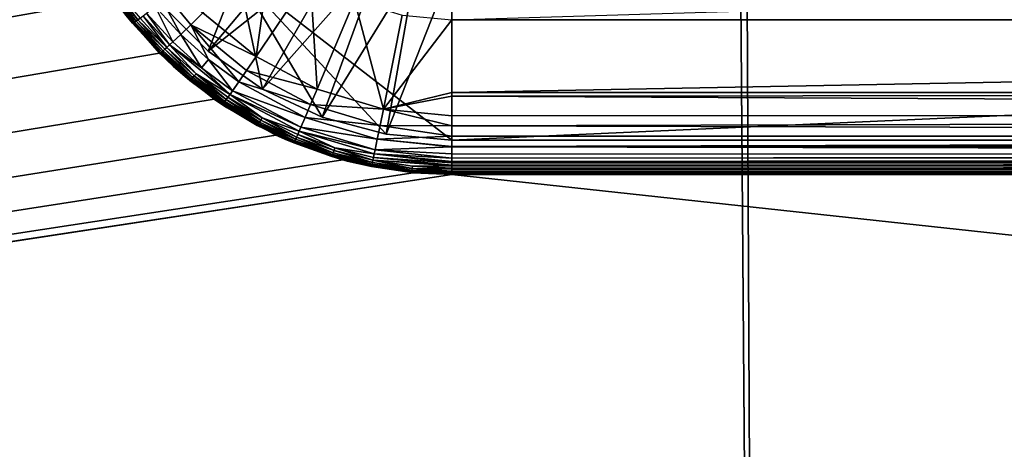
# Model space of a CAD drawing. Extents: x 0 to 433, y 0 to 999.
# Drawn here: x 182 to 197, y 40 to 46 of the extents above; entities that cross this region are included whole.
import ezdxf

# ---------------------------------------------------------------- set-up
doc = ezdxf.new("R2010")
doc.units = 0

msp = doc.modelspace()

# ---------------------------------------------------------------- linework, layer by layer
for points in [[(49.747677, 980, 2.250001), (184.417969, 73.342651, 2.250001), (49.747677, 23.000002, 2.250001)], [(196.844421, 498.079803, 368.275055), (196.240967, 496.5, 367.852509), (202.354202, 15.562177, 372.133057)], [(182.871826, 495.072113, 358.491333), (182.052841, 496.5, 357.917877), (26.754335, 15.562832, 249.176682)], [(196.240967, 496.5, 367.852509), (195.421967, 495.072113, 367.279053), (202.354202, 15.562177, 372.133057)], [(26.754335, 15.562832, 249.176682), (183.881485, 493.839569, 359.198334), (182.871826, 495.072113, 358.491333)], [(202.354202, 15.562177, 372.133057), (195.421967, 495.072113, 367.279053), (194.412308, 493.839569, 366.572083)], [(26.754335, 15.562832, 249.176682), (185.051147, 492.839752, 360.017303), (183.881485, 493.839569, 359.198334)], [(202.354202, 15.562177, 372.133057), (194.412308, 493.839569, 366.572083), (193.242661, 492.839752, 365.753052)], [(39.514751, 15.561551, 258.111633), (185.051147, 492.839752, 360.017303), (26.754335, 15.562832, 249.176682)], [(39.514751, 15.561551, 258.111633), (186.34523, 492.103058, 360.923431), (185.051147, 492.839752, 360.017303)], [(193.242661, 492.839752, 365.753052), (191.948563, 492.103058, 364.846954), (202.354202, 15.562177, 372.133057)], [(47.31834, 15.561551, 263.575775), (186.34523, 492.103058, 360.923431), (39.514751, 15.561551, 258.111633)], [(47.31834, 15.561551, 263.575775), (187.724457, 491.651917, 361.889191), (186.34523, 492.103058, 360.923431)], [(202.354202, 15.562177, 372.133057), (191.948563, 492.103058, 364.846954), (190.569336, 491.651917, 363.881195)], [(88.445679, 15.561551, 292.373413), (187.724457, 491.651917, 361.889191), (47.31834, 15.561551, 263.575775)], [(170.700348, 15.561551, 349.96875), (187.724457, 491.651917, 361.889191), (88.445679, 15.561551, 292.373413)], [(170.700348, 15.561551, 349.96875), (189.146912, 491.500031, 362.885162), (187.724457, 491.651917, 361.889191)], [(193.107239, 15.561551, 365.658234), (190.569336, 491.651917, 363.881195), (189.146912, 491.500031, 362.885162)], [(202.354202, 15.562177, 372.133057), (190.569336, 491.651917, 363.881195), (193.107239, 15.561551, 365.658234)], [(193.107239, 15.561551, 365.658234), (189.146912, 491.500031, 362.885162), (170.700348, 15.561551, 349.96875)], [(49.747677, 23.000002, 2.250001), (184.417969, 73.342651, 2.250001), (183.751709, 72.550026, 2.250001)], [(49.747677, 23.000002, 2.250001), (183.751709, 72.550026, 2.250001), (183.231644, 71.654678, 2.250001)], [(183.231644, 71.654678, 2.250001), (182.87326, 70.683243, 2.250001), (49.747677, 23.000002, 2.250001)], [(49.747677, 23.000002, 2.250001), (182.87326, 70.683243, 2.250001), (182.687225, 69.664658, 2.250001)], [(49.747677, 23.000002, 2.250001), (182.687225, 69.664658, 2.250001), (182.660614, 69.100021, 2.250001)], [(182.660614, 69.100021, 2.250001), (182.660614, 50.099998, 2.250001), (49.747677, 23.000002, 2.250001)], [(49.747677, 23.000002, 2.250001), (182.660614, 50.099998, 2.250001), (182.687225, 49.535362, 2.250001)], [(49.747677, 23.000002, 2.250001), (182.687225, 49.535362, 2.250001), (182.87326, 48.516781, 2.250001)], [(183.231644, 47.545345, 2.250001), (49.747677, 23.000002, 2.250001), (182.87326, 48.516781, 2.250001)], [(188.660614, 46.343655, 1.065716), (244.660599, 48.030823, 0.880748), (244.660599, 46.343296, 1.063064)], [(186.732254, 47.801884, 1.950011), (184.447357, 46.564667, 1.950011), (185.125275, 45.886757, 1.950011)], [(186.732254, 47.801884, 1.950011), (185.125275, 45.886757, 1.950011), (187.160614, 47.501923, 1.950011)], [(183.751709, 46.649994, 2.250001), (49.747677, 23.000002, 2.250001), (183.231644, 47.545345, 2.250001)], [(185.821289, 45.811295, 1.198873), (185.048248, 46.443729, 1.161709), (186.047546, 47.428818, 0.948414)], [(187.160614, 47.501923, 1.950011), (185.125275, 45.886757, 1.950011), (185.910599, 45.336872, 1.950011)], [(185.821289, 45.811295, 1.198873), (186.047546, 47.428818, 0.948414), (186.604828, 46.967865, 0.980005)], [(187.160614, 47.501923, 1.950011), (185.910599, 45.336872, 1.950011), (187.634537, 47.280937, 1.950011)], [(187.634537, 47.280937, 1.950011), (185.910599, 45.336872, 1.950011), (186.779495, 44.931709, 1.950011)], [(187.634537, 47.280937, 1.950011), (186.779495, 44.931709, 1.950011), (188.139664, 47.145576, 1.950011)], [(188.139664, 47.145576, 1.950011), (186.779495, 44.931709, 1.950011), (187.705551, 44.683575, 1.950011)], [(188.139664, 47.145576, 1.950011), (187.705551, 44.683575, 1.950011), (188.660614, 47.100006, 1.950011)], [(184.724716, 46.130211, 1.312852), (184.356308, 46.534389, 1.292706), (184.200058, 47.08326, 1.190633)], [(184.724716, 46.130211, 1.312852), (184.200058, 47.08326, 1.190633), (184.870468, 46.270729, 1.233831)], [(184.870468, 46.270729, 1.233831), (184.200058, 47.08326, 1.190633), (185.048248, 46.443729, 1.161709)], [(185.560593, 47.000019, 2.250001), (185.125275, 45.886757, 2.250001), (184.447357, 46.564667, 2.250001)], [(185.560593, 47.000019, 2.250001), (185.910599, 45.336872, 2.250001), (185.125275, 45.886757, 2.250001)], [(247.760605, 47.000019, 2.250001), (244.660599, 44.60001, 2.250001), (185.560593, 47.000019, 2.250001)], [(244.660599, 44.60001, 2.250001), (188.660614, 44.60001, 2.250001), (185.560593, 47.000019, 2.250001)], [(185.560593, 47.000019, 2.250001), (188.660614, 44.60001, 2.250001), (187.705551, 44.683575, 2.250001)], [(185.560593, 47.000019, 2.250001), (187.705551, 44.683575, 2.250001), (186.779495, 44.931709, 2.250001)], [(186.779495, 44.931709, 2.250001), (185.910599, 45.336872, 2.250001), (185.560593, 47.000019, 2.250001)], [(188.660614, 47.100006, 1.950011), (187.705551, 44.683575, 1.950011), (188.660614, 44.60001, 1.950011)], [(188.660614, 47.100006, 1.950011), (188.660614, 44.60001, 1.950011), (244.660599, 47.100006, 1.950011)], [(244.660599, 47.100006, 1.950011), (188.660614, 44.60001, 1.950011), (244.660599, 44.60001, 1.950011)], [(185.821289, 45.811295, 1.198873), (186.604828, 46.967865, 0.980005), (186.706024, 45.339466, 1.227394)], [(186.706024, 45.339466, 1.227394), (186.604828, 46.967865, 0.980005), (187.244293, 46.623142, 1.004294)], [(183.674606, 46.766998, 1.728013), (183.680862, 46.76825, 1.682088), (184.03244, 46.294899, 1.695678)], [(183.674606, 46.766998, 1.728013), (184.03244, 46.294899, 1.695678), (184.026474, 46.292931, 1.7405)], [(184.026474, 46.292931, 1.7405), (183.929703, 46.409695, 1.826823), (183.674606, 46.766998, 1.728013)], [(183.680862, 46.76825, 1.682088), (183.691376, 46.772301, 1.63579), (184.042358, 46.300114, 1.650482)], [(183.680862, 46.76825, 1.682088), (184.042358, 46.300114, 1.650482), (184.03244, 46.294899, 1.695678)], [(183.691376, 46.772301, 1.63579), (183.707245, 46.7799, 1.589224), (184.057251, 46.309383, 1.604974)], [(183.691376, 46.772301, 1.63579), (184.057251, 46.309383, 1.604974), (184.042358, 46.300114, 1.650482)], [(183.729385, 46.791672, 1.542479), (184.077942, 46.323387, 1.559258), (183.707245, 46.7799, 1.589224)], [(183.707245, 46.7799, 1.589224), (184.077942, 46.323387, 1.559258), (184.057251, 46.309383, 1.604974)], [(183.729385, 46.791672, 1.542479), (183.758545, 46.808155, 1.495764), (184.105179, 46.342731, 1.513511)], [(184.105179, 46.342731, 1.513511), (184.077942, 46.323387, 1.559258), (183.729385, 46.791672, 1.542479)], [(184.105179, 46.342731, 1.513511), (183.758545, 46.808155, 1.495764), (184.139526, 46.367943, 1.467943)], [(183.751709, 46.649994, 2.250001), (184.417969, 45.857368, 2.250001), (49.747677, 23.000002, 2.250001)], [(183.751709, 46.649994, 2.250001), (183.929703, 46.409695, 1.826823), (184.029419, 46.301903, 1.829162)], [(183.751709, 46.649994, 2.250001), (184.029419, 46.301903, 1.829162), (184.417969, 45.857368, 2.250001)], [(185.125275, 45.886757, 2.250001), (185.125275, 45.886757, 1.950011), (184.447357, 46.564667, 2.250001)], [(184.447357, 46.564667, 2.250001), (185.125275, 45.886757, 1.950011), (184.447357, 46.564667, 1.950011)], [(186.706024, 45.339466, 1.227394), (187.244293, 46.623142, 1.004294), (187.665527, 45.04916, 1.24529)], [(187.665527, 45.04916, 1.24529), (187.244293, 46.623142, 1.004294), (187.939194, 46.410709, 1.019552)], [(184.564743, 45.978695, 1.441091), (184.181473, 46.399445, 1.422808), (184.2314, 46.4375, 1.378387)], [(184.610458, 46.021523, 1.397371), (184.2314, 46.4375, 1.378387), (184.356308, 46.534389, 1.292706)], [(184.564743, 45.978695, 1.441091), (184.2314, 46.4375, 1.378387), (184.610458, 46.021523, 1.397371)], [(184.610458, 46.021523, 1.397371), (184.356308, 46.534389, 1.292706), (184.724716, 46.130211, 1.312852)], [(184.870468, 46.270729, 1.233831), (185.048248, 46.443729, 1.161709), (185.821289, 45.811295, 1.198873)], [(184.026474, 46.292931, 1.7405), (184.029419, 46.301903, 1.829162), (183.929703, 46.409695, 1.826823)], [(184.422272, 45.856712, 1.752168), (184.029419, 46.301903, 1.829162), (184.026474, 46.292931, 1.7405)], [(184.026474, 46.292931, 1.7405), (184.03244, 46.294899, 1.695678), (184.427856, 45.859398, 1.708403)], [(184.026474, 46.292931, 1.7405), (184.427856, 45.859398, 1.708403), (184.422272, 45.856712, 1.752168)], [(184.422272, 45.856712, 1.752168), (184.429871, 45.869083, 1.83855), (184.029419, 46.301903, 1.829162)], [(184.417969, 45.857368, 2.250001), (184.029419, 46.301903, 1.829162), (184.429871, 45.869083, 1.83855)], [(184.03244, 46.294899, 1.695678), (184.042358, 46.300114, 1.650482), (184.437057, 45.865715, 1.664251)], [(184.03244, 46.294899, 1.695678), (184.437057, 45.865715, 1.664251), (184.427856, 45.859398, 1.708403)], [(184.042358, 46.300114, 1.650482), (184.057251, 46.309383, 1.604974), (184.45079, 45.876503, 1.619741)], [(184.042358, 46.300114, 1.650482), (184.45079, 45.876503, 1.619741), (184.437057, 45.865715, 1.664251)], [(184.057251, 46.309383, 1.604974), (184.077942, 46.323387, 1.559258), (184.469818, 45.892597, 1.574978)], [(184.057251, 46.309383, 1.604974), (184.469818, 45.892597, 1.574978), (184.45079, 45.876503, 1.619741)], [(184.105179, 46.342731, 1.513511), (184.494827, 45.91465, 1.530141), (184.077942, 46.323387, 1.559258)], [(184.494827, 45.91465, 1.530141), (184.469818, 45.892597, 1.574978), (184.077942, 46.323387, 1.559258)], [(184.105179, 46.342731, 1.513511), (184.139526, 46.367943, 1.467943), (184.526321, 45.943199, 1.485437)], [(184.526321, 45.943199, 1.485437), (184.494827, 45.91465, 1.530141), (184.105179, 46.342731, 1.513511)], [(184.526321, 45.943199, 1.485437), (184.139526, 46.367943, 1.467943), (184.181473, 46.399445, 1.422808)], [(184.526321, 45.943199, 1.485437), (184.181473, 46.399445, 1.422808), (184.564743, 45.978695, 1.441091)], [(187.665527, 45.04916, 1.24529), (187.939194, 46.410709, 1.019552), (188.660614, 46.343655, 1.065716)], [(188.660614, 46.343655, 1.065716), (188.660614, 45.28883, 1.181364), (187.665527, 45.04916, 1.24529)], [(188.660614, 46.343655, 1.065716), (244.660599, 46.343296, 1.063064), (188.660614, 45.28883, 1.181364)], [(188.660614, 45.28883, 1.181364), (244.660599, 46.343296, 1.063064), (244.660599, 45.288353, 1.177028)], [(185.128448, 45.766056, 1.331344), (184.724716, 46.130211, 1.312852), (184.870468, 46.270729, 1.233831)], [(185.821289, 45.811295, 1.198873), (185.681839, 45.607628, 1.270398), (184.870468, 46.270729, 1.233831)], [(185.128448, 45.766056, 1.331344), (184.870468, 46.270729, 1.233831), (185.567398, 45.441776, 1.348078)], [(185.567398, 45.441776, 1.348078), (184.870468, 46.270729, 1.233831), (185.681839, 45.607628, 1.270398)], [(185.025864, 45.646755, 1.414791), (184.564743, 45.978695, 1.441091), (184.610458, 46.021523, 1.397371)], [(184.724716, 46.130211, 1.312852), (185.025864, 45.646755, 1.414791), (184.610458, 46.021523, 1.397371)], [(185.128448, 45.766056, 1.331344), (185.025864, 45.646755, 1.414791), (184.724716, 46.130211, 1.312852)], [(49.747677, 23.000002, 2.250001), (184.417969, 45.857368, 2.250001), (185.210571, 45.191109, 2.250001)], [(184.417969, 45.857368, 2.250001), (184.429871, 45.869083, 1.83855), (184.614456, 45.669586, 1.842871)], [(184.417969, 45.857368, 2.250001), (184.614456, 45.669586, 1.842871), (185.210571, 45.191109, 2.250001)], [(184.429871, 45.869083, 1.83855), (184.422272, 45.856712, 1.752168), (184.614456, 45.669586, 1.842871)], [(184.422272, 45.856712, 1.752168), (184.427856, 45.859398, 1.708403), (184.86145, 45.46693, 1.720056)], [(184.614456, 45.669586, 1.842871), (184.422272, 45.856712, 1.752168), (184.856323, 45.463562, 1.762837)], [(184.422272, 45.856712, 1.752168), (184.86145, 45.46693, 1.720056), (184.856323, 45.463562, 1.762837)], [(184.427856, 45.859398, 1.708403), (184.437057, 45.865715, 1.664251), (184.869797, 45.474232, 1.676857)], [(184.427856, 45.859398, 1.708403), (184.869797, 45.474232, 1.676857), (184.86145, 45.46693, 1.720056)], [(184.437057, 45.865715, 1.664251), (184.45079, 45.876503, 1.619741), (184.882217, 45.48645, 1.633272)], [(184.437057, 45.865715, 1.664251), (184.882217, 45.48645, 1.633272), (184.869797, 45.474232, 1.676857)], [(184.45079, 45.876503, 1.619741), (184.469818, 45.892597, 1.574978), (184.899399, 45.504421, 1.589388)], [(184.45079, 45.876503, 1.619741), (184.899399, 45.504421, 1.589388), (184.882217, 45.48645, 1.633272)], [(184.494827, 45.91465, 1.530141), (184.899399, 45.504421, 1.589388), (184.469818, 45.892597, 1.574978)], [(184.526321, 45.943199, 1.485437), (184.921921, 45.528919, 1.545399), (184.494827, 45.91465, 1.530141)], [(184.921921, 45.528919, 1.545399), (184.899399, 45.504421, 1.589388), (184.494827, 45.91465, 1.530141)], [(184.526321, 45.943199, 1.485437), (184.564743, 45.978695, 1.441091), (184.950241, 45.560478, 1.501471)], [(184.950241, 45.560478, 1.501471), (184.921921, 45.528919, 1.545399), (184.526321, 45.943199, 1.485437)], [(184.950241, 45.560478, 1.501471), (184.564743, 45.978695, 1.441091), (185.441544, 45.262039, 1.473024)], [(185.025864, 45.646755, 1.414791), (185.441544, 45.262039, 1.473024), (184.564743, 45.978695, 1.441091)], [(185.910599, 45.336872, 2.250001), (185.910599, 45.336872, 1.950011), (185.125275, 45.886757, 2.250001)], [(185.125275, 45.886757, 2.250001), (185.910599, 45.336872, 1.950011), (185.125275, 45.886757, 1.950011)], [(185.128448, 45.766056, 1.331344), (185.477539, 45.313, 1.430556), (185.025864, 45.646755, 1.414791)], [(185.567398, 45.441776, 1.348078), (185.477539, 45.313, 1.430556), (185.128448, 45.766056, 1.331344)], [(186.706024, 45.339466, 1.227394), (185.681839, 45.607628, 1.270398), (185.821289, 45.811295, 1.198873)], [(184.856323, 45.463562, 1.762837), (184.862579, 45.4776, 1.847103), (184.614456, 45.669586, 1.842871)], [(185.210571, 45.191109, 2.250001), (184.614456, 45.669586, 1.842871), (184.862579, 45.4776, 1.847103)], [(185.477539, 45.313, 1.430556), (185.441544, 45.262039, 1.473024), (185.025864, 45.646755, 1.414791)], [(185.567398, 45.441776, 1.348078), (185.681839, 45.607628, 1.270398), (186.610184, 45.113056, 1.298457)], [(186.610184, 45.113056, 1.298457), (185.681839, 45.607628, 1.270398), (186.706024, 45.339466, 1.227394)], [(184.856323, 45.463562, 1.762837), (185.218933, 45.201927, 1.853183), (184.862579, 45.4776, 1.847103)], [(184.856323, 45.463562, 1.762837), (184.86145, 45.46693, 1.720056), (185.33313, 45.117317, 1.730576)], [(185.328583, 45.113354, 1.772478), (185.218933, 45.201927, 1.853183), (184.856323, 45.463562, 1.762837)], [(184.856323, 45.463562, 1.762837), (185.33313, 45.117317, 1.730576), (185.328583, 45.113354, 1.772478)], [(184.86145, 45.46693, 1.720056), (184.869797, 45.474232, 1.676857), (185.340546, 45.125546, 1.688242)], [(184.86145, 45.46693, 1.720056), (185.340546, 45.125546, 1.688242), (185.33313, 45.117317, 1.730576)], [(185.210571, 45.191109, 2.250001), (184.862579, 45.4776, 1.847103), (185.218933, 45.201927, 1.853183)], [(184.869797, 45.474232, 1.676857), (184.882217, 45.48645, 1.633272), (185.351486, 45.139015, 1.645491)], [(184.869797, 45.474232, 1.676857), (185.351486, 45.139015, 1.645491), (185.340546, 45.125546, 1.688242)], [(184.882217, 45.48645, 1.633272), (184.899399, 45.504421, 1.589388), (185.366608, 45.158714, 1.602426)], [(184.882217, 45.48645, 1.633272), (185.366608, 45.158714, 1.602426), (185.351486, 45.139015, 1.645491)], [(184.921921, 45.528919, 1.545399), (185.366608, 45.158714, 1.602426), (184.899399, 45.504421, 1.589388)], [(184.950241, 45.560478, 1.501471), (185.386368, 45.185387, 1.559198), (184.921921, 45.528919, 1.545399)], [(185.386368, 45.185387, 1.559198), (185.366608, 45.158714, 1.602426), (184.921921, 45.528919, 1.545399)], [(184.950241, 45.560478, 1.501471), (185.441544, 45.262039, 1.473024), (185.41124, 45.219658, 1.515985)], [(185.41124, 45.219658, 1.515985), (185.386368, 45.185387, 1.559198), (184.950241, 45.560478, 1.501471)], [(185.567398, 45.441776, 1.348078), (186.531464, 44.928341, 1.375094), (185.477539, 45.313, 1.430556)], [(186.610184, 45.113056, 1.298457), (186.531464, 44.928341, 1.375094), (185.567398, 45.441776, 1.348078)], [(185.477539, 45.313, 1.430556), (186.469604, 44.784607, 1.455992), (185.441544, 45.262039, 1.473024)], [(186.531464, 44.928341, 1.375094), (186.469604, 44.784607, 1.455992), (185.477539, 45.313, 1.430556)], [(186.779495, 44.931709, 2.250001), (186.779495, 44.931709, 1.950011), (185.910599, 45.336872, 2.250001)], [(185.910599, 45.336872, 2.250001), (186.779495, 44.931709, 1.950011), (185.910599, 45.336872, 1.950011)], [(186.610184, 45.113056, 1.298457), (186.706024, 45.339466, 1.227394), (187.665527, 45.04916, 1.24529)], [(187.665527, 45.04916, 1.24529), (188.660614, 45.28883, 1.181364), (188.660614, 45.237988, 1.186937)], [(188.660614, 45.28883, 1.181364), (244.660599, 45.288353, 1.177028), (188.660614, 45.237988, 1.186937)], [(188.660614, 45.237988, 1.186937), (244.660599, 45.288353, 1.177028), (244.660599, 44.954388, 1.262635)], [(49.747677, 23.000002, 2.250001), (185.210571, 45.191109, 2.250001), (186.105927, 44.671059, 2.250001)], [(185.218933, 45.201927, 1.853183), (185.328094, 45.117466, 1.855046), (185.210571, 45.191109, 2.250001)], [(185.210571, 45.191109, 2.250001), (185.328094, 45.117466, 1.855046), (185.388229, 45.070946, 1.856074)], [(185.210571, 45.191109, 2.250001), (185.388229, 45.070946, 1.856074), (186.105927, 44.671059, 2.250001)], [(185.328583, 45.113354, 1.772478), (185.328094, 45.117466, 1.855046), (185.218933, 45.201927, 1.853183)], [(185.340546, 45.125546, 1.688242), (185.351486, 45.139015, 1.645491), (185.855621, 44.837475, 1.656234)], [(185.351486, 45.139015, 1.645491), (185.366608, 45.158714, 1.602426), (185.868484, 44.858665, 1.613885)], [(185.351486, 45.139015, 1.645491), (185.868484, 44.858665, 1.613885), (185.855621, 44.837475, 1.656234)], [(185.386368, 45.185387, 1.559198), (185.868484, 44.858665, 1.613885), (185.366608, 45.158714, 1.602426)], [(185.41124, 45.219658, 1.515985), (185.8853, 44.887245, 1.571327), (185.386368, 45.185387, 1.559198)], [(185.8853, 44.887245, 1.571327), (185.868484, 44.858665, 1.613885), (185.386368, 45.185387, 1.559198)], [(185.441544, 45.262039, 1.473024), (185.906418, 44.923843, 1.528755), (185.41124, 45.219658, 1.515985)], [(185.906418, 44.923843, 1.528755), (185.8853, 44.887245, 1.571327), (185.41124, 45.219658, 1.515985)], [(186.469604, 44.784607, 1.455992), (186.444794, 44.727562, 1.497507), (185.441544, 45.262039, 1.473024)], [(185.441544, 45.262039, 1.473024), (186.444794, 44.727562, 1.497507), (185.906418, 44.923843, 1.528755)], [(187.665527, 45.04916, 1.24529), (188.660614, 45.237988, 1.186937), (188.660614, 44.952572, 1.25578)], [(188.660614, 45.237988, 1.186937), (244.660599, 44.954388, 1.262635), (188.660614, 44.952572, 1.25578)], [(185.388229, 45.070946, 1.856074), (185.328094, 45.117466, 1.855046), (185.328583, 45.113354, 1.772478)], [(185.328583, 45.113354, 1.772478), (185.33313, 45.117317, 1.730576), (185.839981, 44.813873, 1.739815)], [(185.388229, 45.070946, 1.856074), (185.328583, 45.113354, 1.772478), (185.841721, 44.825195, 1.861572)], [(185.841721, 44.825195, 1.861572), (185.328583, 45.113354, 1.772478), (185.83606, 44.809341, 1.780942)], [(185.328583, 45.113354, 1.772478), (185.839981, 44.813873, 1.739815), (185.83606, 44.809341, 1.780942)], [(185.33313, 45.117317, 1.730576), (185.340546, 45.125546, 1.688242), (185.846298, 44.822872, 1.698241)], [(185.33313, 45.117317, 1.730576), (185.846298, 44.822872, 1.698241), (185.839981, 44.813873, 1.739815)], [(185.340546, 45.125546, 1.688242), (185.855621, 44.837475, 1.656234), (185.846298, 44.822872, 1.698241)], [(186.105927, 44.671059, 2.250001), (185.388229, 45.070946, 1.856074), (185.841721, 44.825195, 1.861572)], [(186.610184, 45.113056, 1.298457), (187.616791, 44.808834, 1.316056), (186.531464, 44.928341, 1.375094)], [(187.665527, 45.04916, 1.24529), (187.616791, 44.808834, 1.316056), (186.610184, 45.113056, 1.298457)], [(187.665527, 45.04916, 1.24529), (188.660614, 44.804962, 1.291379), (187.616791, 44.808834, 1.316056)], [(188.660614, 44.952572, 1.25578), (188.660614, 44.804962, 1.291379), (187.665527, 45.04916, 1.24529)], [(185.855621, 44.837475, 1.656234), (185.868484, 44.858665, 1.613885), (186.393021, 44.611275, 1.623437)], [(185.8853, 44.887245, 1.571327), (186.393021, 44.611275, 1.623437), (185.868484, 44.858665, 1.613885)], [(185.906418, 44.923843, 1.528755), (186.406708, 44.641407, 1.581445), (185.8853, 44.887245, 1.571327)], [(186.406708, 44.641407, 1.581445), (186.393021, 44.611275, 1.623437), (185.8853, 44.887245, 1.571327)], [(186.444794, 44.727562, 1.497507), (186.423889, 44.68, 1.539394), (185.906418, 44.923843, 1.528755)], [(186.423889, 44.68, 1.539394), (186.406708, 44.641407, 1.581445), (185.906418, 44.923843, 1.528755)], [(186.531464, 44.928341, 1.375094), (187.576752, 44.612587, 1.392037), (186.469604, 44.784607, 1.455992)], [(187.616791, 44.808834, 1.316056), (187.576752, 44.612587, 1.392037), (186.531464, 44.928341, 1.375094)], [(187.705551, 44.683575, 2.250001), (187.705551, 44.683575, 1.950011), (186.779495, 44.931709, 2.250001)], [(186.779495, 44.931709, 2.250001), (187.705551, 44.683575, 1.950011), (186.779495, 44.931709, 1.950011)], [(188.660614, 44.952572, 1.25578), (244.660599, 44.954388, 1.262635), (188.660614, 44.804962, 1.291379)], [(188.660614, 44.804962, 1.291379), (244.660599, 44.954388, 1.262635), (244.660599, 44.656902, 1.338899)], [(185.841721, 44.825195, 1.861572), (185.83606, 44.809341, 1.780942), (186.110519, 44.679523, 1.864836)], [(185.83606, 44.809341, 1.780942), (185.839981, 44.813873, 1.739815), (186.369781, 44.563652, 1.747519)], [(186.110519, 44.679523, 1.864836), (185.83606, 44.809341, 1.780942), (186.366562, 44.558674, 1.787975)], [(185.83606, 44.809341, 1.780942), (186.369781, 44.563652, 1.747519), (186.366562, 44.558674, 1.787975)], [(185.839981, 44.813873, 1.739815), (185.846298, 44.822872, 1.698241), (186.374954, 44.573307, 1.706585)], [(185.839981, 44.813873, 1.739815), (186.374954, 44.573307, 1.706585), (186.369781, 44.563652, 1.747519)], [(186.105927, 44.671059, 2.250001), (185.841721, 44.825195, 1.861572), (186.110519, 44.679523, 1.864836)], [(185.846298, 44.822872, 1.698241), (185.855621, 44.837475, 1.656234), (186.382568, 44.588863, 1.665205)], [(185.846298, 44.822872, 1.698241), (186.382568, 44.588863, 1.665205), (186.374954, 44.573307, 1.706585)], [(185.855621, 44.837475, 1.656234), (186.393021, 44.611275, 1.623437), (186.382568, 44.588863, 1.665205)], [(186.444794, 44.727562, 1.497507), (186.962463, 44.487804, 1.547858), (186.423889, 44.68, 1.539394)], [(186.469604, 44.784607, 1.455992), (187.545258, 44.45961, 1.471937), (186.444794, 44.727562, 1.497507)], [(187.545258, 44.45961, 1.471937), (187.532623, 44.398815, 1.51284), (186.444794, 44.727562, 1.497507)], [(187.532623, 44.398815, 1.51284), (186.962463, 44.487804, 1.547858), (186.444794, 44.727562, 1.497507)], [(187.576752, 44.612587, 1.392037), (187.545258, 44.45961, 1.471937), (186.469604, 44.784607, 1.455992)], [(187.616791, 44.808834, 1.316056), (188.660614, 44.65863, 1.343757), (187.576752, 44.612587, 1.392037)], [(188.660614, 44.804962, 1.291379), (188.660614, 44.65863, 1.343757), (187.616791, 44.808834, 1.316056)], [(188.660614, 44.804962, 1.291379), (244.660599, 44.656902, 1.338899), (188.660614, 44.65863, 1.343757)], [(49.747677, 23.000002, 2.250001), (186.105927, 44.671059, 2.250001), (187.077377, 44.312656, 2.250001)], [(186.110519, 44.679523, 1.864836), (186.234192, 44.612526, 1.866341), (186.105927, 44.671059, 2.250001)], [(186.105927, 44.671059, 2.250001), (186.234192, 44.612526, 1.866341), (186.366821, 44.566185, 1.867414)], [(186.105927, 44.671059, 2.250001), (186.366821, 44.566185, 1.867414), (187.077377, 44.312656, 2.250001)], [(186.110519, 44.679523, 1.864836), (186.366562, 44.558674, 1.787975), (186.234192, 44.612526, 1.866341)], [(186.366562, 44.558674, 1.787975), (186.366821, 44.566185, 1.867414), (186.234192, 44.612526, 1.866341)], [(186.366562, 44.558674, 1.787975), (186.921234, 44.37241, 1.871869), (186.366821, 44.566185, 1.867414)], [(186.366562, 44.558674, 1.787975), (186.369781, 44.563652, 1.747519), (186.92128, 44.366421, 1.753628)], [(187.077377, 44.312656, 2.250001), (186.366821, 44.566185, 1.867414), (186.921234, 44.37241, 1.871869)], [(186.369781, 44.563652, 1.747519), (186.374954, 44.573307, 1.706585), (186.925232, 44.37661, 1.713216)], [(186.369781, 44.563652, 1.747519), (186.925232, 44.37661, 1.713216), (186.92128, 44.366421, 1.753628)], [(186.374954, 44.573307, 1.706585), (186.382568, 44.588863, 1.665205), (186.93103, 44.392914, 1.672313)], [(186.374954, 44.573307, 1.706585), (186.93103, 44.392914, 1.672313), (186.925232, 44.37661, 1.713216)], [(186.382568, 44.588863, 1.665205), (186.393021, 44.611275, 1.623437), (186.938995, 44.416309, 1.631036)], [(186.382568, 44.588863, 1.665205), (186.938995, 44.416309, 1.631036), (186.93103, 44.392914, 1.672313)], [(186.406708, 44.641407, 1.581445), (186.938995, 44.416309, 1.631036), (186.393021, 44.611275, 1.623437)], [(186.423889, 44.68, 1.539394), (186.949402, 44.447689, 1.589492), (186.406708, 44.641407, 1.581445)], [(186.949402, 44.447689, 1.589492), (186.938995, 44.416309, 1.631036), (186.406708, 44.641407, 1.581445)], [(186.962463, 44.487804, 1.547858), (186.949402, 44.447689, 1.589492), (186.423889, 44.68, 1.539394)], [(187.576752, 44.612587, 1.392037), (188.660614, 44.500084, 1.400545), (187.545258, 44.45961, 1.471937)], [(188.660614, 44.65863, 1.343757), (188.660614, 44.506489, 1.398236), (187.576752, 44.612587, 1.392037)], [(188.660614, 44.506489, 1.398236), (188.660614, 44.500084, 1.400545), (187.576752, 44.612587, 1.392037)], [(188.660614, 44.60001, 2.250001), (188.660614, 44.60001, 1.950011), (187.705551, 44.683575, 2.250001)], [(187.705551, 44.683575, 2.250001), (188.660614, 44.60001, 1.950011), (187.705551, 44.683575, 1.950011)], [(188.660614, 44.65863, 1.343757), (244.660599, 44.656902, 1.338899), (188.660614, 44.506489, 1.398236)], [(188.660614, 44.506489, 1.398236), (244.660599, 44.656902, 1.338899), (244.660599, 44.508457, 1.402736)], [(188.660614, 44.60001, 2.250001), (244.660599, 44.60001, 2.250001), (188.660614, 44.60001, 1.950011)], [(188.660614, 44.60001, 1.950011), (244.660599, 44.60001, 2.250001), (244.660599, 44.60001, 1.950011)], [(186.918823, 44.361084, 1.793578), (186.921234, 44.37241, 1.871869), (186.366562, 44.558674, 1.787975)], [(186.366562, 44.558674, 1.787975), (186.92128, 44.366421, 1.753628), (186.918823, 44.361084, 1.793578)], [(186.949402, 44.447689, 1.589492), (187.50621, 44.27454, 1.636595), (186.938995, 44.416309, 1.631036)], [(186.962463, 44.487804, 1.547858), (187.513199, 44.306843, 1.595378), (186.949402, 44.447689, 1.589492)], [(187.513199, 44.306843, 1.595378), (187.50621, 44.27454, 1.636595), (186.949402, 44.447689, 1.589492)], [(187.532623, 44.398815, 1.51284), (187.521957, 44.348061, 1.554057), (186.962463, 44.487804, 1.547858)], [(187.521957, 44.348061, 1.554057), (187.513199, 44.306843, 1.595378), (186.962463, 44.487804, 1.547858)], [(187.545258, 44.45961, 1.471937), (188.660614, 44.339062, 1.4842), (187.532623, 44.398815, 1.51284)], [(188.660614, 44.500084, 1.400545), (188.660614, 44.399174, 1.452968), (187.545258, 44.45961, 1.471937)], [(187.545258, 44.45961, 1.471937), (188.660614, 44.399174, 1.452968), (188.660614, 44.339062, 1.4842)], [(188.660614, 44.506489, 1.398236), (244.660599, 44.508457, 1.402736), (188.660614, 44.500084, 1.400545)], [(188.660614, 44.500084, 1.400545), (244.660599, 44.508457, 1.402736), (244.660599, 44.3978, 1.450345)], [(188.660614, 44.500084, 1.400545), (244.660599, 44.3978, 1.450345), (188.660614, 44.399174, 1.452968)], [(187.077377, 44.312656, 2.250001), (188.095963, 44.126629, 2.250001), (49.747677, 23.000002, 2.250001)], [(186.918823, 44.361084, 1.793578), (187.078979, 44.317276, 1.873136), (186.921234, 44.37241, 1.871869)], [(186.918823, 44.361084, 1.793578), (186.92128, 44.366421, 1.753628), (187.494308, 44.223011, 1.758114)], [(187.492645, 44.217407, 1.797661), (187.140656, 44.295727, 1.873642), (186.918823, 44.361084, 1.793578)], [(186.918823, 44.361084, 1.793578), (187.140656, 44.295727, 1.873642), (187.078979, 44.317276, 1.873136)], [(186.918823, 44.361084, 1.793578), (187.494308, 44.223011, 1.758114), (187.492645, 44.217407, 1.797661)], [(187.077377, 44.312656, 2.250001), (186.921234, 44.37241, 1.871869), (187.078979, 44.317276, 1.873136)], [(186.92128, 44.366421, 1.753628), (186.925232, 44.37661, 1.713216), (187.496964, 44.23362, 1.718059)], [(186.92128, 44.366421, 1.753628), (187.496964, 44.23362, 1.718059), (187.494308, 44.223011, 1.758114)], [(186.925232, 44.37661, 1.713216), (186.93103, 44.392914, 1.672313), (187.50087, 44.250427, 1.677528)], [(186.925232, 44.37661, 1.713216), (187.50087, 44.250427, 1.677528), (187.496964, 44.23362, 1.718059)], [(186.93103, 44.392914, 1.672313), (186.938995, 44.416309, 1.631036), (187.50621, 44.27454, 1.636595)], [(186.93103, 44.392914, 1.672313), (187.50621, 44.27454, 1.636595), (187.50087, 44.250427, 1.677528)], [(187.078979, 44.317276, 1.873136), (187.140656, 44.295727, 1.873642), (187.077377, 44.312656, 2.250001)], [(187.077377, 44.312656, 2.250001), (187.140656, 44.295727, 1.873642), (187.494263, 44.232758, 1.875147)], [(187.077377, 44.312656, 2.250001), (187.494263, 44.232758, 1.875147), (188.095963, 44.126629, 2.250001)], [(187.492645, 44.217407, 1.797661), (187.494263, 44.232758, 1.875147), (187.140656, 44.295727, 1.873642)], [(187.513199, 44.306843, 1.595378), (188.08197, 44.189514, 1.639947), (187.50621, 44.27454, 1.636595)], [(187.521957, 44.348061, 1.554057), (188.660614, 44.236393, 1.559034), (187.513199, 44.306843, 1.595378)], [(188.660614, 44.236393, 1.559034), (188.660614, 44.226944, 1.568601), (187.513199, 44.306843, 1.595378)], [(188.660614, 44.226944, 1.568601), (188.085464, 44.222355, 1.598924), (187.513199, 44.306843, 1.595378)], [(187.513199, 44.306843, 1.595378), (188.085464, 44.222355, 1.598924), (188.08197, 44.189514, 1.639947)], [(188.660614, 44.270695, 1.53403), (187.521957, 44.348061, 1.554057), (187.532623, 44.398815, 1.51284)], [(188.660614, 44.270695, 1.53403), (188.660614, 44.236393, 1.559034), (187.521957, 44.348061, 1.554057)], [(187.532623, 44.398815, 1.51284), (188.660614, 44.339062, 1.4842), (188.660614, 44.289738, 1.520142)], [(187.532623, 44.398815, 1.51284), (188.660614, 44.289738, 1.520142), (188.660614, 44.270695, 1.53403)], [(188.660614, 44.399174, 1.452968), (244.660599, 44.3978, 1.450345), (188.660614, 44.339062, 1.4842)], [(188.660614, 44.339062, 1.4842), (244.660599, 44.3978, 1.450345), (244.660599, 44.351727, 1.479656)], [(188.660614, 44.339062, 1.4842), (244.660599, 44.351727, 1.479656), (188.660614, 44.289738, 1.520142)], [(188.660614, 44.289738, 1.520142), (244.660599, 44.351727, 1.479656), (244.660599, 44.289143, 1.519486)], [(188.660614, 44.289738, 1.520142), (244.660599, 44.289143, 1.519486), (188.660614, 44.270695, 1.53403)], [(188.660614, 44.270695, 1.53403), (244.660599, 44.289143, 1.519486), (244.660599, 44.269295, 1.532108)], [(187.492645, 44.217407, 1.797661), (188.074509, 44.129459, 1.877621), (187.494263, 44.232758, 1.875147)], [(187.492645, 44.217407, 1.797661), (187.494308, 44.223011, 1.758114), (188.075989, 44.137001, 1.760796)], [(188.07515, 44.131218, 1.800135), (188.074509, 44.129459, 1.877621), (187.492645, 44.217407, 1.797661)], [(187.492645, 44.217407, 1.797661), (188.075989, 44.137001, 1.760796), (188.07515, 44.131218, 1.800135)], [(188.095963, 44.126629, 2.250001), (187.494263, 44.232758, 1.875147), (188.074509, 44.129459, 1.877621)], [(187.494308, 44.223011, 1.758114), (187.496964, 44.23362, 1.718059), (188.077332, 44.14782, 1.72098)], [(187.494308, 44.223011, 1.758114), (188.077332, 44.14782, 1.72098), (188.075989, 44.137001, 1.760796)], [(187.496964, 44.23362, 1.718059), (187.50087, 44.250427, 1.677528), (188.079285, 44.164955, 1.680672)], [(187.496964, 44.23362, 1.718059), (188.079285, 44.164955, 1.680672), (188.077332, 44.14782, 1.72098)], [(187.50087, 44.250427, 1.677528), (187.50621, 44.27454, 1.636595), (188.08197, 44.189514, 1.639947)], [(187.50087, 44.250427, 1.677528), (188.08197, 44.189514, 1.639947), (188.079285, 44.164955, 1.680672)], [(188.07515, 44.131218, 1.800135), (188.075989, 44.137001, 1.760796), (188.660614, 44.108986, 1.761779)], [(188.075989, 44.137001, 1.760796), (188.077332, 44.14782, 1.72098), (188.660614, 44.110119, 1.753837)], [(188.660614, 44.109493, 1.758218), (188.660614, 44.108986, 1.761779), (188.075989, 44.137001, 1.760796)], [(188.075989, 44.137001, 1.760796), (188.660614, 44.110119, 1.753837), (188.660614, 44.109493, 1.758218)], [(188.077332, 44.14782, 1.72098), (188.079285, 44.164955, 1.680672), (188.660614, 44.124962, 1.706943)], [(188.660614, 44.123383, 1.71195), (188.660614, 44.120132, 1.722217), (188.077332, 44.14782, 1.72098)], [(188.077332, 44.14782, 1.72098), (188.660614, 44.120132, 1.722217), (188.660614, 44.110119, 1.753837)], [(188.077332, 44.14782, 1.72098), (188.660614, 44.124962, 1.706943), (188.660614, 44.123383, 1.71195)], [(188.079285, 44.164955, 1.680672), (188.08197, 44.189514, 1.639947), (188.660614, 44.145077, 1.666978)], [(188.079285, 44.164955, 1.680672), (188.660614, 44.137447, 1.682162), (188.660614, 44.124962, 1.706943)], [(188.079285, 44.164955, 1.680672), (188.660614, 44.145077, 1.666978), (188.660614, 44.137447, 1.682162)], [(188.085464, 44.222355, 1.598924), (188.660614, 44.18227, 1.613781), (188.08197, 44.189514, 1.639947)], [(188.08197, 44.189514, 1.639947), (188.660614, 44.147671, 1.661837), (188.660614, 44.145077, 1.666978)], [(188.08197, 44.189514, 1.639947), (188.660614, 44.18227, 1.613781), (188.660614, 44.178425, 1.619145)], [(188.08197, 44.189514, 1.639947), (188.660614, 44.178425, 1.619145), (188.660614, 44.147671, 1.661837)], [(188.660614, 44.226944, 1.568601), (188.660614, 44.195026, 1.600876), (188.085464, 44.222355, 1.598924)], [(188.085464, 44.222355, 1.598924), (188.660614, 44.195026, 1.600876), (188.660614, 44.18227, 1.613781)], [(188.660614, 44.270695, 1.53403), (244.660599, 44.269295, 1.532108), (188.660614, 44.236393, 1.559034)], [(188.660614, 44.236393, 1.559034), (244.660599, 44.269295, 1.532108), (244.660599, 44.236691, 1.559392)], [(188.660614, 44.236393, 1.559034), (244.660599, 44.236691, 1.559392), (188.660614, 44.226944, 1.568601)], [(188.660614, 44.226944, 1.568601), (244.660599, 44.236691, 1.559392), (244.660599, 44.226349, 1.568034)], [(188.660614, 44.226944, 1.568601), (244.660599, 44.226349, 1.568034), (188.660614, 44.195026, 1.600876)], [(244.660599, 44.17807, 1.618877), (188.660614, 44.178425, 1.619145), (244.660599, 44.226349, 1.568034)], [(244.660599, 44.226349, 1.568034), (188.660614, 44.178425, 1.619145), (188.660614, 44.18227, 1.613781)], [(244.660599, 44.226349, 1.568034), (188.660614, 44.18227, 1.613781), (188.660614, 44.195026, 1.600876)], [(244.660599, 44.17807, 1.618877), (188.660614, 44.147671, 1.661837), (188.660614, 44.178425, 1.619145)], [(188.660614, 44.145077, 1.666978), (188.660614, 44.147671, 1.661837), (244.660599, 44.17807, 1.618877)], [(244.660599, 44.17807, 1.618877), (244.660599, 44.162186, 1.641721), (188.660614, 44.145077, 1.666978)], [(188.660614, 44.145077, 1.666978), (244.660599, 44.162186, 1.641721), (244.660599, 44.144718, 1.666799)], [(188.660614, 44.145077, 1.666978), (244.660599, 44.144718, 1.666799), (188.660614, 44.137447, 1.682162)], [(244.660599, 44.123024, 1.711845), (188.660614, 44.123383, 1.71195), (244.660599, 44.144718, 1.666799)], [(244.660599, 44.144718, 1.666799), (188.660614, 44.123383, 1.71195), (188.660614, 44.124962, 1.706943)], [(244.660599, 44.144718, 1.666799), (188.660614, 44.124962, 1.706943), (188.660614, 44.137447, 1.682162)], [(49.747677, 23.000002, 2.250001), (188.095963, 44.126629, 2.250001), (188.660614, 44.100018, 2.250001)], [(49.747677, 23.000002, 2.250001), (188.660614, 44.100018, 2.250001), (383.573547, 23.000002, 2.250001)], [(188.07515, 44.131218, 1.800135), (188.083786, 44.127792, 1.877651), (188.074509, 44.129459, 1.877621)], [(188.095963, 44.126629, 2.250001), (188.074509, 44.129459, 1.877621), (188.083786, 44.127792, 1.877651)], [(188.07515, 44.131218, 1.800135), (188.660614, 44.103325, 1.801059), (188.660614, 44.101566, 1.813278)], [(188.07515, 44.131218, 1.800135), (188.660614, 44.101566, 1.813278), (188.660614, 44.100018, 1.878351)], [(188.07515, 44.131218, 1.800135), (188.660614, 44.100018, 1.878351), (188.095993, 44.127228, 1.877666)], [(188.095993, 44.127228, 1.877666), (188.083786, 44.127792, 1.877651), (188.07515, 44.131218, 1.800135)], [(188.07515, 44.131218, 1.800135), (188.660614, 44.108986, 1.761779), (188.660614, 44.103325, 1.801059)], [(188.095993, 44.127228, 1.877666), (188.095963, 44.126629, 2.250001), (188.083786, 44.127792, 1.877651)], [(188.095993, 44.127228, 1.877666), (188.660614, 44.100018, 2.250001), (188.095963, 44.126629, 2.250001)], [(188.660614, 44.100018, 1.878351), (188.660614, 44.100018, 2.250001), (188.095993, 44.127228, 1.877666)], [(244.660599, 44.123024, 1.711845), (188.660614, 44.120132, 1.722217), (188.660614, 44.123383, 1.71195)], [(244.660599, 44.119923, 1.722142), (188.660614, 44.120132, 1.722217), (244.660599, 44.123024, 1.711845)], [(244.660599, 44.119923, 1.722142), (188.660614, 44.110119, 1.753837), (188.660614, 44.120132, 1.722217)], [(244.660599, 44.109165, 1.758158), (188.660614, 44.109493, 1.758218), (244.660599, 44.119923, 1.722142)], [(244.660599, 44.119923, 1.722142), (188.660614, 44.109493, 1.758218), (188.660614, 44.110119, 1.753837)], [(244.660599, 44.109165, 1.758158), (188.660614, 44.108986, 1.761779), (188.660614, 44.109493, 1.758218)], [(244.660599, 44.103294, 1.801044), (188.660614, 44.108986, 1.761779), (244.660599, 44.109165, 1.758158)], [(244.660599, 44.103294, 1.801044), (188.660614, 44.103325, 1.801059), (188.660614, 44.108986, 1.761779)], [(188.660614, 44.101566, 1.813278), (188.660614, 44.103325, 1.801059), (244.660599, 44.103294, 1.801044)], [(188.660614, 44.101566, 1.813278), (244.660599, 44.103294, 1.801044), (244.660599, 44.101505, 1.814112)], [(244.660599, 44.100018, 1.878351), (188.660614, 44.100018, 1.878351), (188.660614, 44.101566, 1.813278)], [(188.660614, 44.101566, 1.813278), (244.660599, 44.101505, 1.814112), (244.660599, 44.100018, 1.878351)], [(383.573547, 23.000002, 2.250001), (188.660614, 44.100018, 2.250001), (244.660599, 44.100018, 2.250001)], [(244.660599, 44.100018, 1.878351), (244.660599, 44.100018, 2.250001), (188.660614, 44.100018, 1.878351)], [(188.660614, 44.100018, 1.878351), (244.660599, 44.100018, 2.250001), (188.660614, 44.100018, 2.250001)]]:
    msp.add_3dface(points)

doc.saveas('drawing.dxf')
